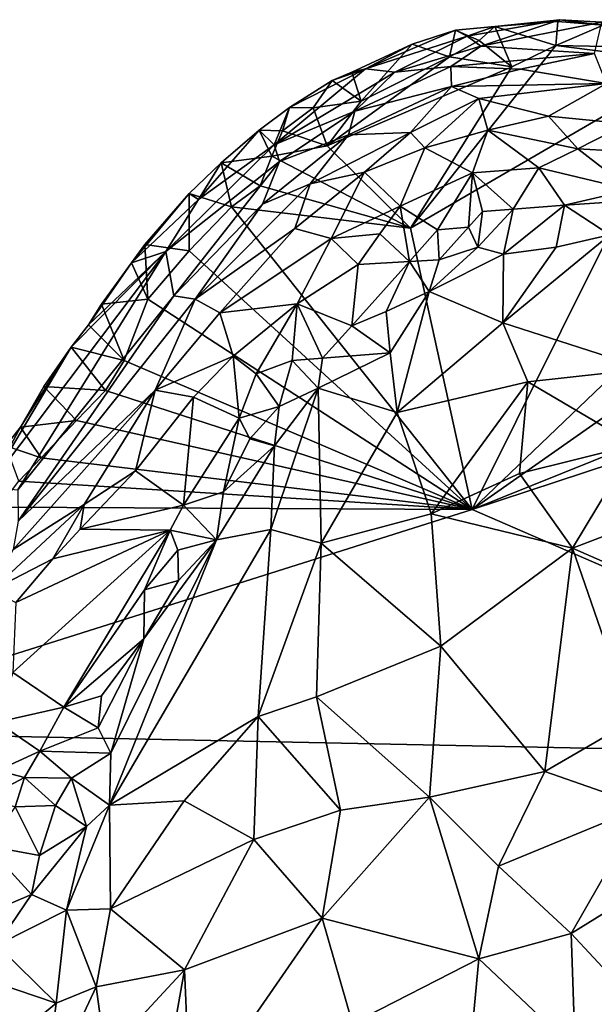
# Model space of a CAD drawing. Units: metres. Extents: x 25.62 to 33.26, y -5.8 to 1.75.
# Drawn here: x 28.15 to 28.69, y 0.82 to 1.75 of the extents above; entities that cross this region are included whole.
import ezdxf

# ---------------------------------------------------------------- set-up
doc = ezdxf.new("R2010")
doc.units = ezdxf.units.M

msp = doc.modelspace()

# ---------------------------------------------------------------- linework, layer by layer
at = {"layer": '1'}
for points in [[(28.56086, 1.74257, -0.08615), (28.57205, 1.7371, -0.03101), (28.59818, 1.74623, -0.11176)], [(28.58339, 1.73302, -0.11817), (28.56086, 1.74257, -0.08615), (28.59818, 1.74623, -0.11176)], [(28.59818, 1.74623, -0.11176), (28.57205, 1.7371, -0.03101), (28.65978, 1.75262, -0.07956)], [(28.65978, 1.75262, -0.07956), (28.57205, 1.7371, -0.03101), (28.5849, 1.7276, 0.06838)], [(28.58339, 1.73302, -0.11817), (28.59818, 1.74623, -0.11176), (28.61448, 1.70805, -0.12266)], [(28.65978, 1.75262, -0.07956), (28.5849, 1.7276, 0.06838), (28.69966, 1.75017, -0.05339)], [(28.5849, 1.7276, 0.06838), (28.69285, 1.72058, 0.19756), (28.69966, 1.75017, -0.05339)], [(28.59818, 1.74623, -0.11176), (28.65978, 1.75262, -0.07956), (28.65819, 1.751, -0.09991)], [(28.59818, 1.74623, -0.11176), (28.65819, 1.751, -0.09991), (28.65619, 1.72806, -0.121)], [(28.61448, 1.70805, -0.12266), (28.59818, 1.74623, -0.11176), (28.65619, 1.72806, -0.121)], [(28.65619, 1.72806, -0.121), (28.65819, 1.751, -0.09991), (28.70116, 1.74758, -0.1155)], [(28.65619, 1.72806, -0.121), (28.70116, 1.74758, -0.1155), (28.73604, 1.72653, -0.12142)], [(28.65819, 1.751, -0.09991), (28.65978, 1.75262, -0.07956), (28.70116, 1.74758, -0.1155)], [(28.65978, 1.75262, -0.07956), (28.69966, 1.75017, -0.05339), (28.70116, 1.74758, -0.1155)], [(28.5198, 1.72946, -0.10536), (28.47547, 1.70616, -0.03095), (28.56086, 1.74257, -0.08615)], [(28.56086, 1.74257, -0.08615), (28.47547, 1.70616, -0.03095), (28.57205, 1.7371, -0.03101)], [(28.47547, 1.70616, -0.03095), (28.50345, 1.70272, 0.07998), (28.57205, 1.7371, -0.03101)], [(28.57205, 1.7371, -0.03101), (28.50345, 1.70272, 0.07998), (28.5849, 1.7276, 0.06838)], [(28.55529, 1.7175, -0.11832), (28.5198, 1.72946, -0.10536), (28.56086, 1.74257, -0.08615)], [(28.55529, 1.7175, -0.11832), (28.56086, 1.74257, -0.08615), (28.58339, 1.73302, -0.11817)], [(28.46263, 1.70288, -0.1085), (28.47547, 1.70616, -0.03095), (28.5198, 1.72946, -0.10536)], [(28.46263, 1.70288, -0.1085), (28.5198, 1.72946, -0.10536), (28.47139, 1.67521, -0.12019)], [(28.47139, 1.67521, -0.12019), (28.5198, 1.72946, -0.10536), (28.55529, 1.7175, -0.11832)], [(28.5849, 1.7276, 0.06838), (28.50345, 1.70272, 0.07998), (28.55646, 1.70808, 0.1861)], [(28.51832, 1.55498, -0.12526), (28.61448, 1.70805, -0.12266), (28.65619, 1.72806, -0.121)], [(28.51832, 1.55498, -0.12526), (28.65619, 1.72806, -0.121), (28.78783, 1.7115, -0.12506)], [(28.55529, 1.7175, -0.11832), (28.58339, 1.73302, -0.11817), (28.61448, 1.70805, -0.12266)], [(28.5849, 1.7276, 0.06838), (28.55646, 1.70808, 0.1861), (28.69285, 1.72058, 0.19756)], [(28.65619, 1.72806, -0.121), (28.73604, 1.72653, -0.12142), (28.78783, 1.7115, -0.12506)], [(28.55646, 1.70808, 0.1861), (28.62263, 1.70576, 0.28156), (28.69285, 1.72058, 0.19756)], [(28.62263, 1.70576, 0.28156), (28.7042, 1.69216, 0.4205), (28.69285, 1.72058, 0.19756)], [(28.47139, 1.67521, -0.12019), (28.55529, 1.7175, -0.11832), (28.43932, 1.63312, -0.12175)], [(28.43932, 1.63312, -0.12175), (28.55529, 1.7175, -0.11832), (28.61448, 1.70805, -0.12266)], [(28.51832, 1.55498, -0.12526), (28.78783, 1.7115, -0.12506), (28.57672, 1.28812, -0.13265)], [(28.57672, 1.28812, -0.13265), (28.78783, 1.7115, -0.12506), (28.95375, 1.64853, -0.1293)], [(28.47547, 1.70616, -0.03095), (28.4033, 1.66943, -0.09443), (28.38884, 1.63392, 0.10104)], [(28.47547, 1.70616, -0.03095), (28.38884, 1.63392, 0.10104), (28.50345, 1.70272, 0.07998)], [(28.38884, 1.63392, 0.10104), (28.4653, 1.66581, 0.2208), (28.50345, 1.70272, 0.07998)], [(28.4033, 1.66943, -0.09443), (28.47547, 1.70616, -0.03095), (28.44404, 1.69487, -0.09445)], [(28.43932, 1.63312, -0.12175), (28.61448, 1.70805, -0.12266), (28.51832, 1.55498, -0.12526)], [(28.46263, 1.70288, -0.1085), (28.44404, 1.69487, -0.09445), (28.47547, 1.70616, -0.03095)], [(28.44404, 1.69487, -0.09445), (28.46263, 1.70288, -0.1085), (28.47139, 1.67521, -0.12019)], [(28.50345, 1.70272, 0.07998), (28.4653, 1.66581, 0.2208), (28.55646, 1.70808, 0.1861)], [(28.55646, 1.70808, 0.1861), (28.4653, 1.66581, 0.2208), (28.55721, 1.68915, 0.33448)], [(28.55646, 1.70808, 0.1861), (28.55721, 1.68915, 0.33448), (28.62263, 1.70576, 0.28156)], [(28.62263, 1.70576, 0.28156), (28.55721, 1.68915, 0.33448), (28.7042, 1.69216, 0.4205)], [(28.42583, 1.66899, -0.11823), (28.4033, 1.66943, -0.09443), (28.44404, 1.69487, -0.09445)], [(28.42583, 1.66899, -0.11823), (28.44404, 1.69487, -0.09445), (28.47139, 1.67521, -0.12019)], [(28.55721, 1.68915, 0.33448), (28.58306, 1.67801, 0.46777), (28.7042, 1.69216, 0.4205)], [(28.58306, 1.67801, 0.46777), (28.64928, 1.66102, 0.62839), (28.7042, 1.69216, 0.4205)], [(28.7042, 1.69216, 0.4205), (28.64928, 1.66102, 0.62839), (28.72352, 1.65383, 0.66094)], [(28.45935, 1.64342, 0.35463), (28.51815, 1.64565, 0.54391), (28.55721, 1.68915, 0.33448)], [(28.4653, 1.66581, 0.2208), (28.45935, 1.64342, 0.35463), (28.55721, 1.68915, 0.33448)], [(28.55721, 1.68915, 0.33448), (28.51815, 1.64565, 0.54391), (28.58306, 1.67801, 0.46777)], [(28.43932, 1.63312, -0.12175), (28.42583, 1.66899, -0.11823), (28.47139, 1.67521, -0.12019)], [(28.51815, 1.64565, 0.54391), (28.53194, 1.63125, 0.63535), (28.58306, 1.67801, 0.46777)], [(28.58306, 1.67801, 0.46777), (28.53194, 1.63125, 0.63535), (28.59166, 1.6478, 0.64919)], [(28.58306, 1.67801, 0.46777), (28.59166, 1.6478, 0.64919), (28.64928, 1.66102, 0.62839)], [(28.39693, 1.64733, -0.11382), (28.37466, 1.64779, -0.09702), (28.4033, 1.66943, -0.09443)], [(28.4033, 1.66943, -0.09443), (28.37466, 1.64779, -0.09702), (28.38884, 1.63392, 0.10104)], [(28.38884, 1.63392, 0.10104), (28.39388, 1.61799, 0.22709), (28.4653, 1.66581, 0.2208)], [(28.39388, 1.61799, 0.22709), (28.45935, 1.64342, 0.35463), (28.4653, 1.66581, 0.2208)], [(28.39693, 1.64733, -0.11382), (28.4033, 1.66943, -0.09443), (28.42583, 1.66899, -0.11823)], [(28.39693, 1.64733, -0.11382), (28.42583, 1.66899, -0.11823), (28.43932, 1.63312, -0.12175)], [(28.64928, 1.66102, 0.62839), (28.59166, 1.6478, 0.64919), (28.67715, 1.63006, 0.72719)], [(28.64928, 1.66102, 0.62839), (28.67715, 1.63006, 0.72719), (28.72352, 1.65383, 0.66094)], [(28.72352, 1.65383, 0.66094), (28.67715, 1.63006, 0.72719), (28.77856, 1.6246, 0.72584)], [(28.33846, 1.61701, -0.10098), (28.3172, 1.58222, -0.00416), (28.37466, 1.64779, -0.09702)], [(28.37466, 1.64779, -0.09702), (28.3172, 1.58222, -0.00416), (28.38884, 1.63392, 0.10104)], [(28.33846, 1.61701, -0.10098), (28.37466, 1.64779, -0.09702), (28.38651, 1.62318, -0.11835)], [(28.38651, 1.62318, -0.11835), (28.37466, 1.64779, -0.09702), (28.39693, 1.64733, -0.11382)], [(28.37766, 1.5778, 0.3801), (28.42292, 1.59683, 0.4841), (28.45935, 1.64342, 0.35463)], [(28.39388, 1.61799, 0.22709), (28.37766, 1.5778, 0.3801), (28.45935, 1.64342, 0.35463)], [(28.38651, 1.62318, -0.11835), (28.39693, 1.64733, -0.11382), (28.43932, 1.63312, -0.12175)], [(28.45935, 1.64342, 0.35463), (28.42292, 1.59683, 0.4841), (28.51815, 1.64565, 0.54391)], [(28.42292, 1.59683, 0.4841), (28.47465, 1.60799, 0.61759), (28.51815, 1.64565, 0.54391)], [(28.51815, 1.64565, 0.54391), (28.47465, 1.60799, 0.61759), (28.53194, 1.63125, 0.63535)], [(28.53194, 1.63125, 0.63535), (28.57701, 1.60752, 0.737), (28.59166, 1.6478, 0.64919)], [(28.57672, 1.28812, -0.13265), (28.95375, 1.64853, -0.1293), (29.0559, 1.62411, -0.13059)], [(28.59166, 1.6478, 0.64919), (28.57701, 1.60752, 0.737), (28.64016, 1.61207, 0.7505)], [(28.59166, 1.6478, 0.64919), (28.64016, 1.61207, 0.7505), (28.67715, 1.63006, 0.72719)], [(28.3172, 1.58222, -0.00416), (28.28616, 1.53266, 0.08126), (28.38884, 1.63392, 0.10104)], [(28.38884, 1.63392, 0.10104), (28.28616, 1.53266, 0.08126), (28.39388, 1.61799, 0.22709)], [(28.51832, 1.55498, -0.12526), (28.38651, 1.62318, -0.11835), (28.43932, 1.63312, -0.12175)], [(28.47465, 1.60799, 0.61759), (28.5085, 1.57564, 0.74116), (28.53194, 1.63125, 0.63535)], [(28.53194, 1.63125, 0.63535), (28.5085, 1.57564, 0.74116), (28.57701, 1.60752, 0.737)], [(28.64016, 1.61207, 0.7505), (28.72725, 1.5913, 0.77068), (28.67715, 1.63006, 0.72719)], [(28.67715, 1.63006, 0.72719), (28.72725, 1.5913, 0.77068), (28.77856, 1.6246, 0.72584)], [(28.28616, 1.53266, 0.08126), (28.29374, 1.49067, 0.35746), (28.39388, 1.61799, 0.22709)], [(28.39388, 1.61799, 0.22709), (28.29374, 1.49067, 0.35746), (28.37766, 1.5778, 0.3801)], [(28.30813, 1.58768, -0.10669), (28.3172, 1.58222, -0.00416), (28.33846, 1.61701, -0.10098)], [(28.30813, 1.58768, -0.10669), (28.33846, 1.61701, -0.10098), (28.34834, 1.57517, -0.11989)], [(28.37559, 1.59516, -0.12), (28.33846, 1.61701, -0.10098), (28.38651, 1.62318, -0.11835)], [(28.34834, 1.57517, -0.11989), (28.33846, 1.61701, -0.10098), (28.37559, 1.59516, -0.12)], [(28.37559, 1.59516, -0.12), (28.38651, 1.62318, -0.11835), (28.51832, 1.55498, -0.12526)], [(28.57672, 1.28812, -0.13265), (29.0559, 1.62411, -0.13059), (29.17821, 1.53009, -0.13451)], [(28.42292, 1.59683, 0.4841), (28.40844, 1.55463, 0.63676), (28.47465, 1.60799, 0.61759)], [(28.40844, 1.55463, 0.63676), (28.443, 1.54527, 0.72579), (28.47465, 1.60799, 0.61759)], [(28.47465, 1.60799, 0.61759), (28.443, 1.54527, 0.72579), (28.5085, 1.57564, 0.74116)], [(28.5085, 1.57564, 0.74116), (28.54397, 1.55338, 0.77838), (28.57701, 1.60752, 0.737)], [(28.57701, 1.60752, 0.737), (28.54397, 1.55338, 0.77838), (28.57343, 1.55591, 0.78027)], [(28.57701, 1.60752, 0.737), (28.57343, 1.55591, 0.78027), (28.58646, 1.57069, 0.77648)], [(28.57701, 1.60752, 0.737), (28.61566, 1.57303, 0.77728), (28.64016, 1.61207, 0.7505)], [(28.57701, 1.60752, 0.737), (28.58646, 1.57069, 0.77648), (28.61566, 1.57303, 0.77728)], [(28.64016, 1.61207, 0.7505), (28.61566, 1.57303, 0.77728), (28.66436, 1.57687, 0.77536)], [(28.64016, 1.61207, 0.7505), (28.66436, 1.57687, 0.77536), (28.72725, 1.5913, 0.77068)], [(28.37766, 1.5778, 0.3801), (28.31403, 1.48754, 0.51183), (28.42292, 1.59683, 0.4841)], [(28.31403, 1.48754, 0.51183), (28.40844, 1.55463, 0.63676), (28.42292, 1.59683, 0.4841)], [(28.26614, 1.53932, -0.11733), (28.25337, 1.52199, -0.09914), (28.30813, 1.58768, -0.10669)], [(28.30813, 1.58768, -0.10669), (28.25337, 1.52199, -0.09914), (28.3172, 1.58222, -0.00416)], [(28.26614, 1.53932, -0.11733), (28.30813, 1.58768, -0.10669), (28.30811, 1.53338, -0.11993)], [(28.30811, 1.53338, -0.11993), (28.30813, 1.58768, -0.10669), (28.34834, 1.57517, -0.11989)], [(28.34834, 1.57517, -0.11989), (28.37559, 1.59516, -0.12), (28.51832, 1.55498, -0.12526)], [(28.72725, 1.5913, 0.77068), (28.66436, 1.57687, 0.77536), (28.70229, 1.57939, 0.77546)], [(28.25337, 1.52199, -0.09914), (28.28616, 1.53266, 0.08126), (28.3172, 1.58222, -0.00416)], [(28.66436, 1.57687, 0.77536), (28.70743, 1.54869, 0.7644), (28.70229, 1.57939, 0.77546)], [(28.29374, 1.49067, 0.35746), (28.31403, 1.48754, 0.51183), (28.37766, 1.5778, 0.3801)], [(28.57672, 1.28812, -0.13265), (28.30811, 1.53338, -0.11993), (28.34834, 1.57517, -0.11989)], [(28.57672, 1.28812, -0.13265), (28.34834, 1.57517, -0.11989), (28.51832, 1.55498, -0.12526)], [(28.443, 1.54527, 0.72579), (28.48926, 1.54963, 0.75739), (28.5085, 1.57564, 0.74116)], [(28.48926, 1.54963, 0.75739), (28.51738, 1.52321, 0.78475), (28.5085, 1.57564, 0.74116)], [(28.5085, 1.57564, 0.74116), (28.51738, 1.52321, 0.78475), (28.54397, 1.55338, 0.77838)], [(28.58646, 1.57069, 0.77648), (28.57343, 1.55591, 0.78027), (28.58201, 1.53698, 0.77369)], [(28.58646, 1.57069, 0.77648), (28.58201, 1.53698, 0.77369), (28.61566, 1.57303, 0.77728)], [(28.61566, 1.57303, 0.77728), (28.58201, 1.53698, 0.77369), (28.60649, 1.53033, 0.75857)], [(28.61566, 1.57303, 0.77728), (28.60649, 1.53033, 0.75857), (28.66436, 1.57687, 0.77536)], [(28.66436, 1.57687, 0.77536), (28.60649, 1.53033, 0.75857), (28.6564, 1.53704, 0.75382)], [(28.66436, 1.57687, 0.77536), (28.6564, 1.53704, 0.75382), (28.70743, 1.54869, 0.7644)], [(28.31403, 1.48754, 0.51183), (28.33744, 1.47472, 0.66402), (28.40844, 1.55463, 0.63676)], [(28.40844, 1.55463, 0.63676), (28.33744, 1.47472, 0.66402), (28.443, 1.54527, 0.72579)], [(28.54397, 1.55338, 0.77838), (28.51738, 1.52321, 0.78475), (28.54545, 1.52501, 0.78051)], [(28.54397, 1.55338, 0.77838), (28.54545, 1.52501, 0.78051), (28.57343, 1.55591, 0.78027)], [(28.54545, 1.52501, 0.78051), (28.58201, 1.53698, 0.77369), (28.57343, 1.55591, 0.78027)], [(28.33744, 1.47472, 0.66402), (28.41084, 1.48322, 0.76156), (28.443, 1.54527, 0.72579)], [(28.41084, 1.48322, 0.76156), (28.4685, 1.52059, 0.772), (28.443, 1.54527, 0.72579)], [(28.443, 1.54527, 0.72579), (28.4685, 1.52059, 0.772), (28.48926, 1.54963, 0.75739)], [(28.48926, 1.54963, 0.75739), (28.4685, 1.52059, 0.772), (28.51738, 1.52321, 0.78475)], [(28.70743, 1.54869, 0.7644), (28.60581, 1.46528, 0.68007), (28.74154, 1.42138, 0.61025)], [(28.60581, 1.46528, 0.68007), (28.70743, 1.54869, 0.7644), (28.6564, 1.53704, 0.75382)], [(28.19618, 1.44213, -0.09729), (28.11732, 1.30937, 0.00083), (28.28616, 1.53266, 0.08126)], [(28.11732, 1.30937, 0.00083), (28.14566, 1.30675, 0.21579), (28.28616, 1.53266, 0.08126)], [(28.29374, 1.49067, 0.35746), (28.28616, 1.53266, 0.08126), (28.14566, 1.30675, 0.21579)], [(28.21271, 1.46338, -0.09225), (28.19618, 1.44213, -0.09729), (28.28616, 1.53266, 0.08126)], [(28.21271, 1.46338, -0.09225), (28.28616, 1.53266, 0.08126), (28.25337, 1.52199, -0.09914)], [(28.26901, 1.48756, -0.12039), (28.25337, 1.52199, -0.09914), (28.26614, 1.53932, -0.11733)], [(28.26901, 1.48756, -0.12039), (28.26614, 1.53932, -0.11733), (28.30811, 1.53338, -0.11993)], [(28.26901, 1.48756, -0.12039), (28.30811, 1.53338, -0.11993), (28.57672, 1.28812, -0.13265)], [(28.54545, 1.52501, 0.78051), (28.53598, 1.49496, 0.76066), (28.58201, 1.53698, 0.77369)], [(28.58201, 1.53698, 0.77369), (28.53598, 1.49496, 0.76066), (28.60649, 1.53033, 0.75857)], [(28.60649, 1.53033, 0.75857), (28.60581, 1.46528, 0.68007), (28.6564, 1.53704, 0.75382)], [(28.22493, 1.48293, -0.10932), (28.21271, 1.46338, -0.09225), (28.25337, 1.52199, -0.09914)], [(28.22493, 1.48293, -0.10932), (28.25337, 1.52199, -0.09914), (28.26901, 1.48756, -0.12039)], [(28.4685, 1.52059, 0.772), (28.46243, 1.46237, 0.78666), (28.51738, 1.52321, 0.78475)], [(28.46243, 1.46237, 0.78666), (28.49504, 1.47574, 0.77477), (28.51738, 1.52321, 0.78475)], [(28.49504, 1.47574, 0.77477), (28.53598, 1.49496, 0.76066), (28.51738, 1.52321, 0.78475)], [(28.51738, 1.52321, 0.78475), (28.53598, 1.49496, 0.76066), (28.54545, 1.52501, 0.78051)], [(28.60649, 1.53033, 0.75857), (28.53598, 1.49496, 0.76066), (28.60581, 1.46528, 0.68007)], [(29.24785, 1.50897, -0.13502), (28.57672, 1.28812, -0.13265), (29.17821, 1.53009, -0.13451)], [(28.4685, 1.52059, 0.772), (28.41084, 1.48322, 0.76156), (28.46243, 1.46237, 0.78666)], [(29.11888, 1.05309, -0.14174), (28.57672, 1.28812, -0.13265), (29.24785, 1.50897, -0.13502)], [(28.49504, 1.47574, 0.77477), (28.49882, 1.43666, 0.72931), (28.53598, 1.49496, 0.76066)], [(28.49882, 1.43666, 0.72931), (28.5056, 1.37998, 0.6588), (28.53598, 1.49496, 0.76066)], [(28.53598, 1.49496, 0.76066), (28.5056, 1.37998, 0.6588), (28.60581, 1.46528, 0.68007)], [(28.14566, 1.30675, 0.21579), (28.14604, 1.27721, 0.37822), (28.29374, 1.49067, 0.35746)], [(28.29374, 1.49067, 0.35746), (28.14604, 1.27721, 0.37822), (28.31403, 1.48754, 0.51183)], [(28.31403, 1.48754, 0.51183), (28.14604, 1.27721, 0.37822), (28.27581, 1.40124, 0.66064)], [(28.2466, 1.42944, -0.12196), (28.22493, 1.48293, -0.10932), (28.26901, 1.48756, -0.12039)], [(28.2466, 1.42944, -0.12196), (28.26901, 1.48756, -0.12039), (28.57672, 1.28812, -0.13265)], [(28.31403, 1.48754, 0.51183), (28.27581, 1.40124, 0.66064), (28.33744, 1.47472, 0.66402)], [(28.21271, 1.46338, -0.09225), (28.22493, 1.48293, -0.10932), (28.2466, 1.42944, -0.12196)], [(28.33744, 1.47472, 0.66402), (28.34989, 1.43355, 0.74518), (28.41084, 1.48322, 0.76156)], [(28.34989, 1.43355, 0.74518), (28.37183, 1.4167, 0.77364), (28.41084, 1.48322, 0.76156)], [(28.41084, 1.48322, 0.76156), (28.37183, 1.4167, 0.77364), (28.40581, 1.42952, 0.78759)], [(28.41084, 1.48322, 0.76156), (28.40581, 1.42952, 0.78759), (28.43474, 1.4317, 0.78688)], [(28.41084, 1.48322, 0.76156), (28.43474, 1.4317, 0.78688), (28.46243, 1.46237, 0.78666)], [(28.46243, 1.46237, 0.78666), (28.49882, 1.43666, 0.72931), (28.49504, 1.47574, 0.77477)], [(28.27581, 1.40124, 0.66064), (28.34989, 1.43355, 0.74518), (28.33744, 1.47472, 0.66402)], [(28.19618, 1.44213, -0.09729), (28.21271, 1.46338, -0.09225), (28.2466, 1.42944, -0.12196)], [(28.43474, 1.4317, 0.78688), (28.49882, 1.43666, 0.72931), (28.46243, 1.46237, 0.78666)], [(28.60581, 1.46528, 0.68007), (28.5056, 1.37998, 0.6588), (28.62961, 1.4092, 0.60901)], [(28.60581, 1.46528, 0.68007), (28.62961, 1.4092, 0.60901), (28.74154, 1.42138, 0.61025)], [(28.14807, 1.36627, -0.08883), (28.11732, 1.30937, 0.00083), (28.19618, 1.44213, -0.09729)], [(28.17041, 1.40479, -0.1077), (28.14807, 1.36627, -0.08883), (28.19618, 1.44213, -0.09729)], [(28.17041, 1.40479, -0.1077), (28.19618, 1.44213, -0.09729), (28.22899, 1.40108, -0.12236)], [(28.22899, 1.40108, -0.12236), (28.19618, 1.44213, -0.09729), (28.2466, 1.42944, -0.12196)], [(28.22899, 1.40108, -0.12236), (28.2466, 1.42944, -0.12196), (28.57672, 1.28812, -0.13265)], [(28.27581, 1.40124, 0.66064), (28.31236, 1.39462, 0.73453), (28.34989, 1.43355, 0.74518)], [(28.34989, 1.43355, 0.74518), (28.31236, 1.39462, 0.73453), (28.35567, 1.37472, 0.78335)], [(28.34989, 1.43355, 0.74518), (28.35567, 1.37472, 0.78335), (28.37183, 1.4167, 0.77364)], [(28.37183, 1.4167, 0.77364), (28.39355, 1.38588, 0.78955), (28.40581, 1.42952, 0.78759)], [(28.40581, 1.42952, 0.78759), (28.39355, 1.38588, 0.78955), (28.43063, 1.40329, 0.77259)], [(28.40581, 1.42952, 0.78759), (28.43063, 1.40329, 0.77259), (28.43474, 1.4317, 0.78688)], [(28.43474, 1.4317, 0.78688), (28.43063, 1.40329, 0.77259), (28.49882, 1.43666, 0.72931)], [(28.49882, 1.43666, 0.72931), (28.43063, 1.40329, 0.77259), (28.5056, 1.37998, 0.6588)], [(28.74154, 1.42138, 0.61025), (28.62961, 1.4092, 0.60901), (28.73124, 1.34959, 0.53876)], [(28.37183, 1.4167, 0.77364), (28.35567, 1.37472, 0.78335), (28.39355, 1.38588, 0.78955)], [(28.14604, 1.27721, 0.37822), (28.14115, 1.25015, 0.51721), (28.27581, 1.40124, 0.66064)], [(28.14115, 1.25015, 0.51721), (28.20845, 1.29272, 0.69121), (28.27581, 1.40124, 0.66064)], [(28.14807, 1.36627, -0.08883), (28.17041, 1.40479, -0.1077), (28.20143, 1.37251, -0.12225)], [(28.22899, 1.40108, -0.12236), (28.20143, 1.37251, -0.12225), (28.17041, 1.40479, -0.1077)], [(28.57672, 1.28812, -0.13265), (28.20143, 1.37251, -0.12225), (28.22899, 1.40108, -0.12236)], [(28.27581, 1.40124, 0.66064), (28.20845, 1.29272, 0.69121), (28.2573, 1.32494, 0.72729)], [(28.27581, 1.40124, 0.66064), (28.2573, 1.32494, 0.72729), (28.31236, 1.39462, 0.73453)], [(28.43063, 1.40329, 0.77259), (28.3892, 1.34857, 0.7767), (28.38567, 1.26928, 0.70204)], [(28.38567, 1.26928, 0.70204), (28.43342, 1.25612, 0.623), (28.43063, 1.40329, 0.77259)], [(28.39355, 1.38588, 0.78955), (28.3892, 1.34857, 0.7767), (28.43063, 1.40329, 0.77259)], [(28.43063, 1.40329, 0.77259), (28.43342, 1.25612, 0.623), (28.5056, 1.37998, 0.6588)], [(28.5056, 1.37998, 0.6588), (28.53796, 1.28416, 0.54827), (28.62961, 1.4092, 0.60901)], [(28.62961, 1.4092, 0.60901), (28.53796, 1.28416, 0.54827), (28.62158, 1.32241, 0.53297)], [(28.62158, 1.32241, 0.53297), (28.73124, 1.34959, 0.53876), (28.62961, 1.4092, 0.60901)], [(28.2573, 1.32494, 0.72729), (28.30285, 1.2924, 0.78402), (28.31236, 1.39462, 0.73453)], [(28.31236, 1.39462, 0.73453), (28.30285, 1.2924, 0.78402), (28.35567, 1.37472, 0.78335)], [(28.35567, 1.37472, 0.78335), (28.36588, 1.35521, 0.79023), (28.39355, 1.38588, 0.78955)], [(28.36588, 1.35521, 0.79023), (28.3892, 1.34857, 0.7767), (28.39355, 1.38588, 0.78955)], [(28.35567, 1.37472, 0.78335), (28.30285, 1.2924, 0.78402), (28.34071, 1.30478, 0.79077)], [(28.35567, 1.37472, 0.78335), (28.34071, 1.30478, 0.79077), (28.36588, 1.35521, 0.79023)], [(28.5056, 1.37998, 0.6588), (28.43342, 1.25612, 0.623), (28.53796, 1.28416, 0.54827)], [(28.13417, 1.34839, -0.10852), (28.11732, 1.30937, 0.00083), (28.14807, 1.36627, -0.08883)], [(28.13417, 1.34839, -0.10852), (28.14807, 1.36627, -0.08883), (28.16789, 1.33728, -0.12223)], [(28.16789, 1.33728, -0.12223), (28.14807, 1.36627, -0.08883), (28.20143, 1.37251, -0.12225)], [(28.57672, 1.28812, -0.13265), (28.16789, 1.33728, -0.12223), (28.20143, 1.37251, -0.12225)], [(28.36588, 1.35521, 0.79023), (28.34071, 1.30478, 0.79077), (28.3892, 1.34857, 0.7767)], [(28.14675, 1.31499, -0.12231), (28.13417, 1.34839, -0.10852), (28.16789, 1.33728, -0.12223)], [(28.33428, 1.25922, 0.77619), (28.38567, 1.26928, 0.70204), (28.3892, 1.34857, 0.7767)], [(28.34071, 1.30478, 0.79077), (28.33428, 1.25922, 0.77619), (28.3892, 1.34857, 0.7767)], [(28.62158, 1.32241, 0.53297), (28.67185, 1.25147, 0.46591), (28.73124, 1.34959, 0.53876)], [(28.73124, 1.34959, 0.53876), (28.67185, 1.25147, 0.46591), (28.75811, 1.28421, 0.4875)], [(28.14675, 1.31499, -0.12231), (28.16789, 1.33728, -0.12223), (28.57672, 1.28812, -0.13265)], [(28.2573, 1.32494, 0.72729), (28.20477, 1.2695, 0.71564), (28.30285, 1.2924, 0.78402)], [(28.20845, 1.29272, 0.69121), (28.20477, 1.2695, 0.71564), (28.2573, 1.32494, 0.72729)], [(28.53796, 1.28416, 0.54827), (28.67185, 1.25147, 0.46591), (28.62158, 1.32241, 0.53297)], [(28.57672, 1.28812, -0.13265), (28.12764, 1.29024, -0.12275), (28.14675, 1.31499, -0.12231)], [(28.30285, 1.2924, 0.78402), (28.33428, 1.25922, 0.77619), (28.34071, 1.30478, 0.79077)], [(27.91033, 1.07757, -0.12606), (28.12764, 1.29024, -0.12275), (28.57672, 1.28812, -0.13265)], [(28.14115, 1.25015, 0.51721), (28.12102, 1.21175, 0.6357), (28.20845, 1.29272, 0.69121)], [(28.12102, 1.21175, 0.6357), (28.17888, 1.24126, 0.71157), (28.20845, 1.29272, 0.69121)], [(28.20845, 1.29272, 0.69121), (28.17888, 1.24126, 0.71157), (28.20477, 1.2695, 0.71564)], [(28.20477, 1.2695, 0.71564), (28.29024, 1.26855, 0.78198), (28.30285, 1.2924, 0.78402)], [(28.29024, 1.26855, 0.78198), (28.33428, 1.25922, 0.77619), (28.30285, 1.2924, 0.78402)], [(29.11888, 1.05309, -0.14174), (27.91033, 1.07757, -0.12606), (28.57672, 1.28812, -0.13265)], [(28.43342, 1.25612, 0.623), (28.54715, 1.15851, 0.45664), (28.53796, 1.28416, 0.54827)], [(28.53796, 1.28416, 0.54827), (28.54715, 1.15851, 0.45664), (28.67185, 1.25147, 0.46591)], [(28.67185, 1.25147, 0.46591), (28.7901, 1.19956, 0.43291), (28.75811, 1.28421, 0.4875)], [(28.14363, 1.19998, 0.7155), (28.14107, 1.13347, 0.75947), (28.29024, 1.26855, 0.78198)], [(28.14107, 1.13347, 0.75947), (28.18927, 1.10064, 0.79454), (28.29024, 1.26855, 0.78198)], [(28.17888, 1.24126, 0.71157), (28.14363, 1.19998, 0.7155), (28.29024, 1.26855, 0.78198)], [(28.20477, 1.2695, 0.71564), (28.17888, 1.24126, 0.71157), (28.29024, 1.26855, 0.78198)], [(28.29024, 1.26855, 0.78198), (28.18927, 1.10064, 0.79454), (28.26588, 1.21193, 0.78836)], [(28.33428, 1.25922, 0.77619), (28.23254, 1.00761, 0.72441), (28.38567, 1.26928, 0.70204)], [(28.38567, 1.26928, 0.70204), (28.23254, 1.00761, 0.72441), (28.37369, 1.09177, 0.56525)], [(28.29024, 1.26855, 0.78198), (28.26588, 1.21193, 0.78836), (28.29753, 1.24969, 0.79029)], [(28.29753, 1.24969, 0.79029), (28.33428, 1.25922, 0.77619), (28.29024, 1.26855, 0.78198)], [(28.38567, 1.26928, 0.70204), (28.37369, 1.09177, 0.56525), (28.43342, 1.25612, 0.623)], [(28.33428, 1.25922, 0.77619), (28.23379, 1.05705, 0.76032), (28.23254, 1.00761, 0.72441)], [(28.26537, 1.16562, 0.79169), (28.23379, 1.05705, 0.76032), (28.33428, 1.25922, 0.77619)], [(28.29798, 1.22086, 0.7869), (28.26537, 1.16562, 0.79169), (28.33428, 1.25922, 0.77619)], [(28.29753, 1.24969, 0.79029), (28.29798, 1.22086, 0.7869), (28.33428, 1.25922, 0.77619)], [(28.37369, 1.09177, 0.56525), (28.42899, 1.11034, 0.51658), (28.43342, 1.25612, 0.623)], [(28.42899, 1.11034, 0.51658), (28.54715, 1.15851, 0.45664), (28.43342, 1.25612, 0.623)], [(28.67185, 1.25147, 0.46591), (28.54715, 1.15851, 0.45664), (28.64567, 1.03958, 0.35265)], [(28.67185, 1.25147, 0.46591), (28.64567, 1.03958, 0.35265), (28.72857, 1.08759, 0.36566)], [(28.7901, 1.19956, 0.43291), (28.67185, 1.25147, 0.46591), (28.72857, 1.08759, 0.36566)], [(28.29753, 1.24969, 0.79029), (28.26588, 1.21193, 0.78836), (28.29798, 1.22086, 0.7869)], [(28.12102, 1.21175, 0.6357), (28.14363, 1.19998, 0.7155), (28.17888, 1.24126, 0.71157)], [(28.26588, 1.21193, 0.78836), (28.26537, 1.16562, 0.79169), (28.29798, 1.22086, 0.7869)], [(28.26588, 1.21193, 0.78836), (28.18927, 1.10064, 0.79454), (28.26537, 1.16562, 0.79169)], [(28.18927, 1.10064, 0.79454), (28.22493, 1.11159, 0.79319), (28.26537, 1.16562, 0.79169)], [(28.22493, 1.11159, 0.79319), (28.22185, 1.08122, 0.78538), (28.26537, 1.16562, 0.79169)], [(28.26537, 1.16562, 0.79169), (28.22185, 1.08122, 0.78538), (28.23379, 1.05705, 0.76032)], [(28.42899, 1.11034, 0.51658), (28.53623, 1.01533, 0.38121), (28.54715, 1.15851, 0.45664)], [(28.54715, 1.15851, 0.45664), (28.53623, 1.01533, 0.38121), (28.64567, 1.03958, 0.35265)], [(28.14107, 1.13347, 0.75947), (28.12611, 1.08643, 0.77731), (28.18927, 1.10064, 0.79454)], [(28.18927, 1.10064, 0.79454), (28.22185, 1.08122, 0.78538), (28.22493, 1.11159, 0.79319)], [(28.42899, 1.11034, 0.51658), (28.37369, 1.09177, 0.56525), (28.45185, 1.00289, 0.43291)], [(28.42899, 1.11034, 0.51658), (28.45185, 1.00289, 0.43291), (28.53623, 1.01533, 0.38121)], [(28.12611, 1.08643, 0.77731), (28.16664, 1.05892, 0.79029), (28.18927, 1.10064, 0.79454)], [(28.18927, 1.10064, 0.79454), (28.16664, 1.05892, 0.79029), (28.22185, 1.08122, 0.78538)], [(28.56622, -1.08808, -0.16198), (29.11888, 1.05309, -0.14174), (29.62284, 1.09524, -0.14823)], [(30.55565, 0.60418, -0.16348), (28.56622, -1.08808, -0.16198), (29.62284, 1.09524, -0.14823)], [(28.12611, 1.08643, 0.77731), (28.12625, 1.04075, 0.7894), (28.16664, 1.05892, 0.79029)], [(28.23254, 1.00761, 0.72441), (28.30337, 1.01198, 0.60906), (28.37369, 1.09177, 0.56525)], [(28.30337, 1.01198, 0.60906), (28.36974, 0.97506, 0.49673), (28.37369, 1.09177, 0.56525)], [(28.37369, 1.09177, 0.56525), (28.36974, 0.97506, 0.49673), (28.45185, 1.00289, 0.43291)], [(28.64567, 1.03958, 0.35265), (28.73999, 1.00693, 0.32458), (28.72857, 1.08759, 0.36566)], [(26.46499, -0.88394, -0.13186), (27.91033, 1.07757, -0.12606), (28.56622, -1.08808, -0.16198)], [(27.91033, 1.07757, -0.12606), (29.11888, 1.05309, -0.14174), (28.56622, -1.08808, -0.16198)], [(28.22185, 1.08122, 0.78538), (28.16664, 1.05892, 0.79029), (28.23379, 1.05705, 0.76032)], [(28.12625, 1.04075, 0.7894), (28.15185, 1.03406, 0.77527), (28.16664, 1.05892, 0.79029)], [(28.16664, 1.05892, 0.79029), (28.15185, 1.03406, 0.77527), (28.19644, 1.0334, 0.76163)], [(28.16664, 1.05892, 0.79029), (28.19644, 1.0334, 0.76163), (28.23379, 1.05705, 0.76032)], [(28.23379, 1.05705, 0.76032), (28.19644, 1.0334, 0.76163), (28.23254, 1.00761, 0.72441)], [(28.12625, 1.04075, 0.7894), (28.11601, 1.01506, 0.78485), (28.15185, 1.03406, 0.77527)], [(28.60162, 0.95006, 0.32353), (28.64567, 1.03958, 0.35265), (28.53623, 1.01533, 0.38121)], [(28.64567, 1.03958, 0.35265), (28.60162, 0.95006, 0.32353), (28.73999, 1.00693, 0.32458)], [(28.11601, 1.01506, 0.78485), (28.14313, 1.00608, 0.74417), (28.15185, 1.03406, 0.77527)], [(28.14313, 1.00608, 0.74417), (28.18148, 1.00751, 0.74561), (28.15185, 1.03406, 0.77527)], [(28.15185, 1.03406, 0.77527), (28.18148, 1.00751, 0.74561), (28.19644, 1.0334, 0.76163)], [(28.18148, 1.00751, 0.74561), (28.2109, 0.98749, 0.73135), (28.19644, 1.0334, 0.76163)], [(28.19644, 1.0334, 0.76163), (28.2109, 0.98749, 0.73135), (28.23254, 1.00761, 0.72441)], [(28.23254, 1.00761, 0.72441), (28.23357, 0.90938, 0.6592), (28.30337, 1.01198, 0.60906)], [(28.23357, 0.90938, 0.6592), (28.36974, 0.97506, 0.49673), (28.30337, 1.01198, 0.60906)], [(28.45185, 1.00289, 0.43291), (28.43448, 0.90073, 0.39721), (28.53623, 1.01533, 0.38121)], [(28.53623, 1.01533, 0.38121), (28.43448, 0.90073, 0.39721), (28.58308, 0.86206, 0.29688)], [(28.53623, 1.01533, 0.38121), (28.58308, 0.86206, 0.29688), (28.60162, 0.95006, 0.32353)], [(28.14313, 1.00608, 0.74417), (28.11638, 0.96935, 0.72643), (28.16616, 0.96002, 0.73219)], [(28.14313, 1.00608, 0.74417), (28.16616, 0.96002, 0.73219), (28.18148, 1.00751, 0.74561)], [(28.18148, 1.00751, 0.74561), (28.16616, 0.96002, 0.73219), (28.2109, 0.98749, 0.73135)], [(28.2109, 0.98749, 0.73135), (28.19198, 0.90818, 0.70104), (28.23254, 1.00761, 0.72441)], [(28.23254, 1.00761, 0.72441), (28.19198, 0.90818, 0.70104), (28.23357, 0.90938, 0.6592)], [(28.36974, 0.97506, 0.49673), (28.43448, 0.90073, 0.39721), (28.45185, 1.00289, 0.43291)], [(28.60162, 0.95006, 0.32353), (28.67053, 0.88609, 0.28222), (28.73999, 1.00693, 0.32458)], [(28.73999, 1.00693, 0.32458), (28.67053, 0.88609, 0.28222), (28.79217, 0.96141, 0.30752)], [(28.16616, 0.96002, 0.73219), (28.1586, 0.92305, 0.72281), (28.2109, 0.98749, 0.73135)], [(28.2109, 0.98749, 0.73135), (28.1586, 0.92305, 0.72281), (28.19198, 0.90818, 0.70104)], [(28.30385, 0.85158, 0.51145), (28.36974, 0.97506, 0.49673), (28.23357, 0.90938, 0.6592)], [(28.36974, 0.97506, 0.49673), (28.30385, 0.85158, 0.51145), (28.43448, 0.90073, 0.39721)], [(28.11638, 0.96935, 0.72643), (28.12405, 0.90863, 0.72223), (28.1586, 0.92305, 0.72281)], [(28.11638, 0.96935, 0.72643), (28.1586, 0.92305, 0.72281), (28.16616, 0.96002, 0.73219)], [(28.67053, 0.88609, 0.28222), (28.73416, 0.81793, 0.25155), (28.79217, 0.96141, 0.30752)], [(28.58308, 0.86206, 0.29688), (28.67053, 0.88609, 0.28222), (28.60162, 0.95006, 0.32353)], [(28.12405, 0.90863, 0.72223), (28.12586, 0.87488, 0.70528), (28.1586, 0.92305, 0.72281)], [(28.1586, 0.92305, 0.72281), (28.12586, 0.87488, 0.70528), (28.19198, 0.90818, 0.70104)], [(28.19198, 0.90818, 0.70104), (28.12586, 0.87488, 0.70528), (28.1819, 0.8199, 0.65417)], [(28.19198, 0.90818, 0.70104), (28.1819, 0.8199, 0.65417), (28.2199, 0.83563, 0.63704)], [(28.19198, 0.90818, 0.70104), (28.2199, 0.83563, 0.63704), (28.23357, 0.90938, 0.6592)], [(28.30385, 0.85158, 0.51145), (28.23357, 0.90938, 0.6592), (28.2199, 0.83563, 0.63704)], [(28.30385, 0.85158, 0.51145), (28.30935, 0.72003, 0.4447), (28.43448, 0.90073, 0.39721)], [(28.30935, 0.72003, 0.4447), (28.46312, 0.80065, 0.33694), (28.43448, 0.90073, 0.39721)], [(28.43448, 0.90073, 0.39721), (28.46312, 0.80065, 0.33694), (28.58308, 0.86206, 0.29688)], [(28.67433, 0.77582, 0.24163), (28.67053, 0.88609, 0.28222), (28.58308, 0.86206, 0.29688)], [(28.67053, 0.88609, 0.28222), (28.67433, 0.77582, 0.24163), (28.73416, 0.81793, 0.25155)], [(28.12586, 0.87488, 0.70528), (28.08759, 0.85187, 0.70256), (28.1819, 0.8199, 0.65417)], [(28.46312, 0.80065, 0.33694), (28.56425, 0.65879, 0.24084), (28.58308, 0.86206, 0.29688)], [(28.56425, 0.65879, 0.24084), (28.67433, 0.77582, 0.24163), (28.58308, 0.86206, 0.29688)], [(28.08759, 0.85187, 0.70256), (28.07003, 0.72742, 0.63264), (28.1819, 0.8199, 0.65417)], [(28.22872, 0.77072, 0.59616), (28.30385, 0.85158, 0.51145), (28.2199, 0.83563, 0.63704)], [(28.28854, 0.7658, 0.49627), (28.30385, 0.85158, 0.51145), (28.22872, 0.77072, 0.59616)], [(28.28854, 0.7658, 0.49627), (28.30935, 0.72003, 0.4447), (28.30385, 0.85158, 0.51145)], [(28.17098, 0.73084, 0.6108), (28.22872, 0.77072, 0.59616), (28.2199, 0.83563, 0.63704)], [(28.1819, 0.8199, 0.65417), (28.17098, 0.73084, 0.6108), (28.2199, 0.83563, 0.63704)], [(28.07003, 0.72742, 0.63264), (28.17098, 0.73084, 0.6108), (28.1819, 0.8199, 0.65417)]]:
    msp.add_3dface(points, dxfattribs=at)

doc.saveas('drawing.dxf')
